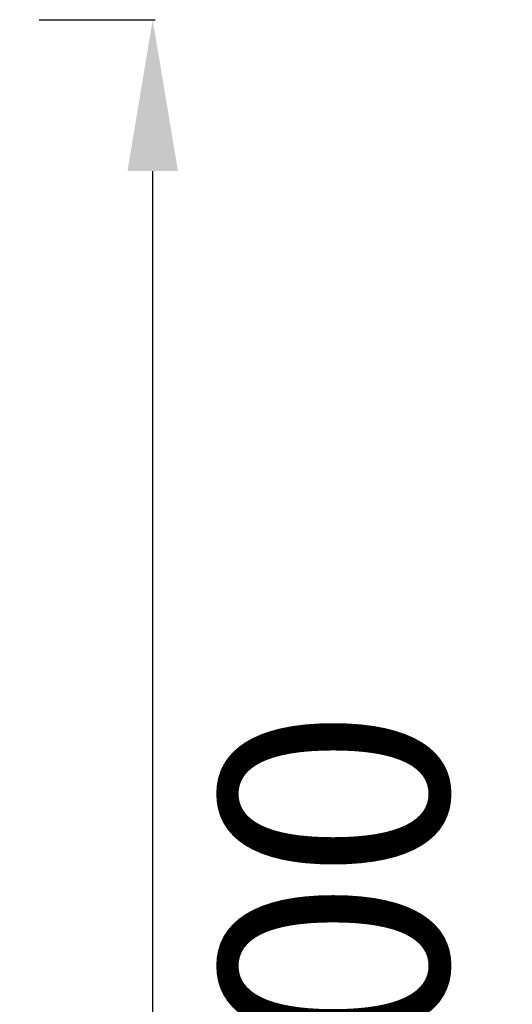
# Model space of a CAD drawing. Units: millimetres. Extents: x -284 to 19294, y 81 to 4642.
# Drawn here: x 11621 to 11881, y 968 to 1488 of the extents above; entities that cross this region are included whole.
import ezdxf

# ---------------------------------------------------------------- set-up
doc = ezdxf.new("R2010")
doc.units = ezdxf.units.MM
doc.styles.get("Standard").update_dxf_attribs({"font": 'arial.ttf'})
doc.dimstyles.new('ISO-25', dxfattribs={"dimtxt": 2.5, "dimasz": 2.5, "dimexe": 1.25, "dimexo": 0.625, "dimtad": 1, "dimtxsty": 'Standard', "dimcen": 2.5, "dimadec": 0, "dimazin": 0, "dimtfac": 1, "dimtmove": 0, "dimatfit": 3, "dimfxl": 1, "dimarcsym": 0})

# ---------------------------------------------------------------- blocks, each defined once
blk = doc.blocks.new('*D16')
at = {"color": 0, "lineweight": -2, "transparency": 16777216}
for p, q in [((11631.12, 1488.24), (11692.37, 1488.24)), ((11691.12, 568.24), (11691.12, 1408.24)), ((11631.12, 488.24), (11692.37, 488.24))]:
    blk.add_line(p, q, dxfattribs=at)
at = {"color": 0, "transparency": 16777216}
for points in [[(11677.79, 1408.24), (11704.46, 1408.24), (11691.12, 1488.24)], [(11677.79, 568.24), (11704.46, 568.24), (11691.12, 488.24)]]:
    blk.add_solid(points, dxfattribs=at)
at = {"layer": 'Defpoints', "color": 0, "transparency": 16777216}
for p in [(10111.87, 1488.24), (11691.12, 1488.24), (10111.87, 488.24)]:
    blk.add_point(p, dxfattribs=at)
at = {"color": 0, "transparency": 16777216, "insert": (11802.39, 988.24), "char_height": 120, "attachment_point": 5, "rotation": 90}
blk.add_mtext('100', dxfattribs=at)

msp = doc.modelspace()

# ---------------------------------------------------------------- dimensions: what is measured, and where the dimension line sits
dim = msp.add_linear_dim(base=(11691.122, 1488.241), p1=(10111.867, 488.241), p2=(10111.867, 1488.241), angle=90, dimstyle='ISO-25', override={"dimtxt": 120, "dimasz": 80, "dimgap": 50, "dimtad": 2, "dimdec": 0, "dimlfac": 0.1, "dimfxl": 60, "dimfxlon": 1})
dim.commit()
dim.dimension.update_dxf_attribs({"geometry": '*D16', "text_midpoint": (11802.391, 988.241)})

doc.saveas('drawing.dxf')
